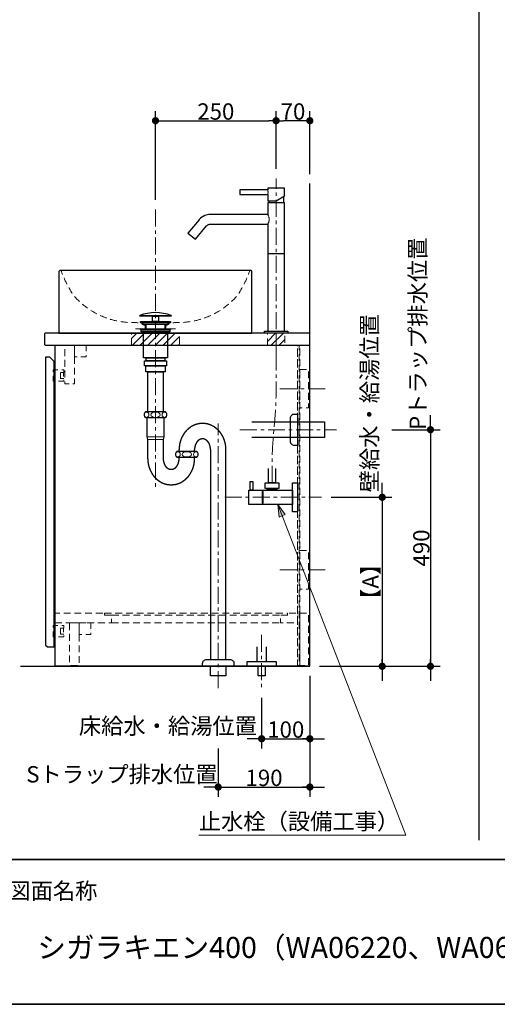
# Model space of a CAD drawing. Units: millimetres. Extents: x -4275 to 7850, y -3045 to 3045.
# Drawn here: x -2087 to -1097, y -2770 to -731 of the extents above; entities that cross this region are included whole.
import ezdxf

# ---------------------------------------------------------------- set-up
doc = ezdxf.new("R2010")
doc.units = ezdxf.units.MM
doc.header["$LTSCALE"] = 20
doc.header["$PDMODE"] = 1
doc.header["$PDSIZE"] = -2
doc.linetypes.add('ラインタイプ-1', pattern=[1.11, 0.71, -0.4])
doc.linetypes.add('ラインタイプ-3', pattern=[2.91, 1.76, -0.4, 0.35, -0.4])
for name, color, linetype, lineweight in [('1図面枠', 7, 'Continuous', 15), ('2寸法-1', 7, 'Continuous', 15), ('2寸法-2', 7, 'Continuous', 15), ('2寸法-3', 7, 'Continuous', 15), ('4給排水', 7, 'Continuous', 15), ('5ボウル・キャビネット', 7, 'Continuous', 15)]:
    doc.layers.add(name, color=color, linetype=linetype, lineweight=lineweight)
doc.styles.add('MS PGothic', font='txt', dxfattribs={"bigfont": 'MS PGothic'})
doc.styles.get("Standard").update_dxf_attribs({"font": 'txt', "bigfont": 'BIGFONT.SHX'})
doc.dimstyles.new('SANWA-1', dxfattribs={"dimtxt": 33.826244, "dimasz": 15.006836, "dimexe": 20, "dimexo": 20, "dimgap": 2, "dimtad": 1, "dimdec": 8, "dimdsep": 46, "dimtxsty": 'MS PGothic', "dimblk": 'DOT', "dimblk1": 'DOT', "dimblk2": 'DOT', "dimcen": 0, "dimazin": 0, "dimtfac": 0.8, "dimtdec": 8, "dimtix": 1, "dimtmove": 0, "dimatfit": 0, "dimldrblk": 'DOT', "dimfxl": 1, "dimfrac": 2, "dimtolj": 1, "dimarcsym": 0})
pattern_1 = [(45, (0, 0), (16, 0), [])]

# ---------------------------------------------------------------- blocks, each defined once
blk = doc.blocks.new('グループ-2')
at = {"layer": '1図面枠', "color": 7, "linetype": 'Continuous', "lineweight": 35}
blk.add_line((-4000, -2470), (4000, -2470), dxfattribs=at)
at = {"layer": '1図面枠', "color": 7, "linetype": 'Continuous', "lineweight": 35, "flags": 128}
blk.add_lwpolyline([(-4000, 2770), (4000, 2770), (4000, -2770), (-4000, -2770)], close=True, dxfattribs=at)
blk = doc.blocks.new('図面枠')
at = {"layer": '1図面枠', "color": 7}
blk.add_blockref('グループ-2', (0, 0), dxfattribs=at)
at = {"layer": '1図面枠', "color": 7, "insert": (-2110, -2518.2), "char_height": 33.826, "attachment_point": 1, "line_spacing_factor": 0.870768}
blk.add_mtext('{\\fMS PGothic|b0|i0|c128|p0;図面名称}', dxfattribs=at)
blk = doc.blocks.new('グループ-4')
at = {"layer": '1図面枠', "color": 7, "linetype": 'Continuous', "lineweight": 30}
blk.add_line((-1135, 2050), (-1135, -2430), dxfattribs=at)
blk = doc.blocks.new('グループ-8')
at = {"layer": '5ボウル・キャビネット', "color": 7, "linetype": 'Continuous', "lineweight": 30, "flags": 128}
blk.add_lwpolyline([(-2033, -1380, 0.414214), (-2035, -1382), (-2035, -1403, 0.414214), (-2033, -1405), (-1485, -1405), (-1485, -1380)], format="xyb", close=True, dxfattribs=at)
for points in [[(-2013, -1405), (-1486, -1405), (-1486, -2070), (-2013, -2070)], [(-2033, -2026), (-2029, -2030), (-2015, -2030), (-2015, -1439), (-2024, -1430), (-2033, -1430)]]:
    blk.add_lwpolyline(points, close=True, dxfattribs=at)
blk = doc.blocks.new('グループ-9')
at = {"layer": '5ボウル・キャビネット', "color": 7, "linetype": 'ラインタイプ-1', "lineweight": 15}
for p, q in [((-1511, -2070), (-1511, -1405)), ((-1506, -2070), (-1506, -1405)), ((-1896, -1980), (-1546, -1980))]:
    blk.add_line(p, q, dxfattribs=at)
at = {"layer": '5ボウル・キャビネット', "color": 7, "linetype": 'ラインタイプ-1', "lineweight": 15, "flags": 128}
for points in [[(-1993, -1405), (-1973, -1405), (-1973, -1485), (-1993, -1485)], [(-1973, -1405), (-1949, -1405), (-1949, -1429), (-1973, -1429)], [(-1511, -1405), (-1507, -1405), (-1507, -2068), (-1511, -2068)], [(-1995, -1473.75), (-2002, -1473.75), (-2002, -1461.75), (-1995, -1461.75), (-1995, -1455.75), (-2017, -1455.75), (-2017, -1479.75), (-1995, -1479.75)], [(-2002, -1461.75), (-1995.5, -1461.75), (-1995.5, -1473.75), (-2002, -1473.75)], [(-1506, -1455), (-1488, -1455), (-1488, -1535), (-1506, -1535)], [(-1506, -1830), (-1488, -1830), (-1488, -1910), (-1506, -1910)], [(-2013, -1980), (-1896, -1980), (-1896, -1964), (-1911, -1964), (-1911, -1960), (-2013, -1960)], [(-1910.5, -1960), (-1531.5, -1960), (-1531.5, -1964), (-1910.5, -1964)], [(-1531, -1964), (-1546, -1964), (-1546, -1980), (-1511, -1980), (-1511, -1960), (-1531, -1960)], [(-1506, -1960), (-1488, -1960), (-1488, -2068), (-1506, -2068)], [(-1995, -2003.25), (-2002, -2003.25), (-2002, -1991.25), (-1995, -1991.25), (-1995, -1985.25), (-2017, -1985.25), (-2017, -2009.25), (-1995, -2009.25)], [(-2002, -1991.25), (-1995.5, -1991.25), (-1995.5, -2003.25), (-2002, -2003.25)], [(-1983, -1980), (-1963, -1980), (-1963, -2068), (-1981, -2068), (-1983, -2066)], [(-1963, -1980), (-1939, -1980), (-1939, -2004), (-1963, -2004)]]:
    blk.add_lwpolyline(points, close=True, dxfattribs=at)
blk = doc.blocks.new('グループ-10')
at = {"layer": '5ボウル・キャビネット', "color": 7, "linetype": 'ラインタイプ-3', "lineweight": 15}
for p, q in [((-1547, -1495), (-1447, -1495)), ((-1547, -1870), (-1447, -1870))]:
    blk.add_line(p, q, dxfattribs=at)
blk = doc.blocks.new('グループ-11')
at = {"layer": '5ボウル・キャビネット', "color": 7, "linetype": 'Continuous', "lineweight": 30, "flags": 128}
blk.add_lwpolyline([(-2085, -2070), (-1485, -2070), (-1485, -1070)], dxfattribs=at)
at = {"layer": '5ボウル・キャビネット', "color": 7}
for name in ['グループ-8', 'グループ-9', 'グループ-10']:
    blk.add_blockref(name, (0, 0), dxfattribs=at)
blk = doc.blocks.new('_Dot')
at = {"color": 0, "linetype": 'ByBlock', "lineweight": -2}
blk.add_line((-0.5, 0), (-1, 0), dxfattribs=at)
at = {"color": 0, "linetype": 'ByBlock', "const_width": 0.5}
blk.add_lwpolyline([(-0.25, 0, 1), (0.25, 0, 1)], format="xyb", close=True, dxfattribs=at)
blk = doc.blocks.new('*D46')
at = {"layer": '2寸法-1', "color": 0, "linetype": 'Continuous', "lineweight": -2}
for p, q in [((-1441, -1720), (-1315, -1720)), ((-1335, -1735), (-1335, -2055)), ((-1465, -2070), (-1315, -2070))]:
    blk.add_line(p, q, dxfattribs=at)
at = {"layer": 'Defpoints', "color": 0}
for p in [(-1461, -1720), (-1485, -2070), (-1335, -2070)]:
    blk.add_point(p, dxfattribs=at)
at = {"layer": '2寸法-1', "color": 0, "lineweight": -2, "xscale": 15.0068359375, "yscale": 15.0068359375, "zscale": 15.0068359375}
for p, rotation in [((-1335, -1720), 90), ((-1335, -2070), 270)]:
    blk.add_blockref('_Dot', p, dxfattribs=dict(at, rotation=rotation))
at = {"layer": '2寸法-1', "color": 0, "lineweight": 15, "insert": (-1359.3, -1895), "char_height": 33.83, "attachment_point": 5, "rotation": 90, "style": 'MS PGothic'}
blk.add_mtext('\\A1;【A】', dxfattribs=at)
blk = doc.blocks.new('*D47')
at = {"layer": '2寸法-1', "color": 0, "linetype": 'Continuous', "lineweight": -2}
for p, q in [((-1315, -1580), (-1215, -1580)), ((-1235, -1595), (-1235, -2055)), ((-1315, -2070), (-1215, -2070))]:
    blk.add_line(p, q, dxfattribs=at)
at = {"layer": 'Defpoints', "color": 0}
for p in [(-1335, -1580), (-1335, -2070), (-1235, -2070)]:
    blk.add_point(p, dxfattribs=at)
at = {"layer": '2寸法-1', "color": 0, "lineweight": -2, "xscale": 15.0068359375, "yscale": 15.0068359375, "zscale": 15.0068359375}
for p, rotation in [((-1235, -1580), 90), ((-1235, -2070), 270)]:
    blk.add_blockref('_Dot', p, dxfattribs=dict(at, rotation=rotation))
at = {"layer": '2寸法-1', "color": 0, "lineweight": 15, "insert": (-1254, -1825), "char_height": 33.83, "attachment_point": 5, "rotation": 90, "style": 'MS PGothic'}
blk.add_mtext('\\A1;490', dxfattribs=at)
blk = doc.blocks.new('*D48')
at = {"layer": '2寸法-2', "color": 0, "linetype": 'Continuous', "lineweight": -2}
for p, q in [((-1335, -1705), (-1335, -1690)), ((-1441, -1720), (-1315, -1720)), ((-1335, -1720), (-1335, -2070)), ((-1465, -2070), (-1315, -2070)), ((-1335, -2085), (-1335, -2100))]:
    blk.add_line(p, q, dxfattribs=at)
at = {"layer": 'Defpoints', "color": 0}
for p in [(-1461, -1720), (-1485, -2070), (-1335, -2070)]:
    blk.add_point(p, dxfattribs=at)
at = {"layer": '2寸法-2', "color": 0, "lineweight": -2, "xscale": 15.0068359375, "yscale": 15.0068359375, "zscale": 15.0068359375}
for p, rotation in [((-1335, -1720), 270), ((-1335, -2070), 90)]:
    blk.add_blockref('_Dot', p, dxfattribs=dict(at, rotation=rotation))
at = {"layer": '2寸法-2', "color": 0, "lineweight": 15, "insert": (-1361.4, -1525.1), "char_height": 33.826, "attachment_point": 5, "rotation": 90, "style": 'MS PGothic'}
blk.add_mtext('\\A1;壁給水・給湯位置', dxfattribs=at)
blk = doc.blocks.new('*D49')
at = {"layer": '2寸法-2', "color": 0, "linetype": 'Continuous', "lineweight": -2}
for p, q in [((-1485, -2090), (-1485, -2240)), ((-1585, -2135), (-1585, -2240)), ((-1600, -2220), (-1615, -2220)), ((-1585, -2220), (-1485, -2220)), ((-1470, -2220), (-1455, -2220))]:
    blk.add_line(p, q, dxfattribs=at)
at = {"layer": 'Defpoints', "color": 0}
for p in [(-1485, -2070), (-1585, -2115), (-1485, -2220)]:
    blk.add_point(p, dxfattribs=at)
at = {"layer": '2寸法-2', "color": 0, "lineweight": -2, "xscale": 15.0068359375, "yscale": 15.0068359375, "zscale": 15.0068359375}
blk.add_blockref('_Dot', (-1585, -2220), dxfattribs=at)
at = {"layer": '2寸法-2', "color": 0, "lineweight": -2, "xscale": 15.0068359375, "yscale": 15.0068359375, "zscale": 15.0068359375, "rotation": 180}
blk.add_blockref('_Dot', (-1485, -2220), dxfattribs=at)
at = {"layer": '2寸法-2', "color": 0, "lineweight": 15, "insert": (-1779.2, -2193.6), "char_height": 33.826, "attachment_point": 5, "style": 'MS PGothic'}
blk.add_mtext('\\A1;床給水・給湯位置', dxfattribs=at)
blk = doc.blocks.new('*D50')
at = {"layer": '2寸法-2', "color": 0, "linetype": 'Continuous', "lineweight": -2}
for p, q in [((-1675, -2240), (-1675, -2340)), ((-1485, -2240), (-1485, -2340)), ((-1690, -2320), (-1705, -2320)), ((-1675, -2320), (-1485, -2320)), ((-1470, -2320), (-1455, -2320))]:
    blk.add_line(p, q, dxfattribs=at)
at = {"layer": 'Defpoints', "color": 0}
for p in [(-1675, -2220), (-1485, -2220), (-1485, -2320)]:
    blk.add_point(p, dxfattribs=at)
at = {"layer": '2寸法-2', "color": 0, "lineweight": -2, "xscale": 15.0068359375, "yscale": 15.0068359375, "zscale": 15.0068359375}
blk.add_blockref('_Dot', (-1675, -2320), dxfattribs=at)
at = {"layer": '2寸法-2', "color": 0, "lineweight": -2, "xscale": 15.0068359375, "yscale": 15.0068359375, "zscale": 15.0068359375, "rotation": 180}
blk.add_blockref('_Dot', (-1485, -2320), dxfattribs=at)
at = {"layer": '2寸法-2', "color": 0, "lineweight": 15, "insert": (-1874.5, -2293.6), "char_height": 33.826, "attachment_point": 5, "style": 'MS PGothic'}
blk.add_mtext('\\A1;Sトラップ排水位置', dxfattribs=at)
blk = doc.blocks.new('*D51')
at = {"layer": '2寸法-1', "color": 0, "linetype": 'Continuous', "lineweight": -2}
for p, q in [((-1485, -2090), (-1485, -2240)), ((-1585, -2135), (-1585, -2240)), ((-1570, -2220), (-1500, -2220))]:
    blk.add_line(p, q, dxfattribs=at)
at = {"layer": 'Defpoints', "color": 0}
for p in [(-1485, -2070), (-1585, -2115), (-1485, -2220)]:
    blk.add_point(p, dxfattribs=at)
at = {"layer": '2寸法-1', "color": 0, "lineweight": -2, "xscale": 15.0068359375, "yscale": 15.0068359375, "zscale": 15.0068359375, "rotation": 180}
blk.add_blockref('_Dot', (-1585, -2220), dxfattribs=at)
at = {"layer": '2寸法-1', "color": 0, "lineweight": -2, "xscale": 15.0068359375, "yscale": 15.0068359375, "zscale": 15.0068359375}
blk.add_blockref('_Dot', (-1485, -2220), dxfattribs=at)
at = {"layer": '2寸法-1', "color": 0, "lineweight": 15, "insert": (-1535, -2201), "char_height": 33.83, "attachment_point": 5, "style": 'MS PGothic'}
blk.add_mtext('\\A1;100', dxfattribs=at)
blk = doc.blocks.new('*D52')
at = {"layer": '2寸法-1', "color": 0, "linetype": 'Continuous', "lineweight": -2}
for p, q in [((-1675, -2240), (-1675, -2340)), ((-1485, -2240), (-1485, -2340)), ((-1660, -2320), (-1500, -2320))]:
    blk.add_line(p, q, dxfattribs=at)
at = {"layer": 'Defpoints', "color": 0}
for p in [(-1675, -2220), (-1485, -2220), (-1485, -2320)]:
    blk.add_point(p, dxfattribs=at)
at = {"layer": '2寸法-1', "color": 0, "lineweight": -2, "xscale": 15.0068359375, "yscale": 15.0068359375, "zscale": 15.0068359375, "rotation": 180}
blk.add_blockref('_Dot', (-1675, -2320), dxfattribs=at)
at = {"layer": '2寸法-1', "color": 0, "lineweight": -2, "xscale": 15.0068359375, "yscale": 15.0068359375, "zscale": 15.0068359375}
blk.add_blockref('_Dot', (-1485, -2320), dxfattribs=at)
at = {"layer": '2寸法-1', "color": 0, "lineweight": 15, "insert": (-1580, -2301), "char_height": 33.83, "attachment_point": 5, "style": 'MS PGothic'}
blk.add_mtext('\\A1;190', dxfattribs=at)
blk = doc.blocks.new('*D53')
at = {"layer": '2寸法-2', "color": 0, "linetype": 'Continuous', "lineweight": -2}
for p, q in [((-1235, -1565), (-1235, -1550)), ((-1315, -1580), (-1215, -1580)), ((-1235, -1580), (-1235, -2070)), ((-1315, -2070), (-1215, -2070)), ((-1235, -2085), (-1235, -2100))]:
    blk.add_line(p, q, dxfattribs=at)
at = {"layer": 'Defpoints', "color": 0}
for p in [(-1335, -1580), (-1335, -2070), (-1235, -2070)]:
    blk.add_point(p, dxfattribs=at)
at = {"layer": '2寸法-2', "color": 0, "lineweight": -2, "xscale": 15.0068359375, "yscale": 15.0068359375, "zscale": 15.0068359375}
for p, rotation in [((-1235, -1580), 270), ((-1235, -2070), 90)]:
    blk.add_blockref('_Dot', p, dxfattribs=dict(at, rotation=rotation))
at = {"layer": '2寸法-2', "color": 0, "lineweight": 15, "insert": (-1261.4, -1381.2), "char_height": 33.826, "attachment_point": 5, "rotation": 90, "style": 'MS PGothic'}
blk.add_mtext('\\A1;Pトラップ排水位置', dxfattribs=at)
blk = doc.blocks.new('グループ-12')
at = {"layer": '4給排水', "color": 7, "linetype": 'ラインタイプ-3', "lineweight": 15}
blk.add_line((-1585, -2005), (-1585, -2115), dxfattribs=at)
at = {"layer": '4給排水', "color": 7, "linetype": 'Continuous', "lineweight": 30, "flags": 128}
blk.add_lwpolyline([(-1595, -2030), (-1595, -2060), (-1575, -2060), (-1575, -2030)], dxfattribs=at)
for points in [[(-1615, -2060), (-1555, -2060), (-1555, -2070), (-1615, -2070)], [(-1592.5, -2070), (-1577.5, -2070), (-1577.5, -2090), (-1592.5, -2090)]]:
    blk.add_lwpolyline(points, close=True, dxfattribs=at)
blk = doc.blocks.new('グループ-13')
at = {"layer": '4給排水', "color": 7, "linetype": 'ラインタイプ-3', "lineweight": 15}
for p, q in [((-1805, -1124), (-1805, -1703)), ((-1675, -2115), (-1675, -1567)), ((-1630, -1580), (-1430, -1580))]:
    blk.add_line(p, q, dxfattribs=at)
at = {"layer": '4給排水', "color": 7, "linetype": 'Continuous', "lineweight": 30}
for p, q in [((-1826, -1362), (-1826, -1371)), ((-1784, -1362), (-1784, -1371)), ((-1756, -1625), (-1756, -1621)), ((-1724, -1625), (-1724, -1621)), ((-1756, -1640), (-1756, -1637)), ((-1724, -1640), (-1724, -1637))]:
    blk.add_line(p, q, dxfattribs=at)
at = {"layer": '4給排水', "color": 7, "linetype": 'Continuous', "lineweight": 5}
for p, q in [((-1824.5, -1362), (-1824.5, -1371)), ((-1785.5, -1362), (-1785.5, -1371))]:
    blk.add_line(p, q, dxfattribs=at)
at = {"layer": '4給排水', "color": 7, "linetype": 'Continuous', "lineweight": 15}
for p, q in [((-1788, -1595), (-1822, -1595)), ((-1821, -1600), (-1789, -1600))]:
    blk.add_line(p, q, dxfattribs=at)
at = {"layer": '4給排水', "color": 7, "linetype": 'Continuous', "lineweight": 30, "flags": 128}
for points in [[(-1837.5, -1343.5), (-1772.5, -1343.5), (-1772.5, -1345), (-1837.5, -1345)], [(-1811.5, -1345), (-1798.5, -1345), (-1798.5, -1356), (-1811.5, -1356)], [(-1836, -1356), (-1774, -1356), (-1774, -1358), (-1836, -1358)], [(-1829.1, -1362), (-1836, -1358), (-1774, -1358), (-1781, -1362)], [(-1835, -1373), (-1837.5, -1371), (-1772.5, -1371), (-1775, -1373)], [(-1835, -1373), (-1775, -1373), (-1775, -1377), (-1835, -1377)], [(-1830, -1377), (-1780, -1377), (-1780, -1431), (-1830, -1431)], [(-1828, -1437), (-1782, -1437), (-1782, -1448), (-1828, -1448)], [(-1824.5, -1431), (-1785.5, -1431), (-1785.5, -1437), (-1824.5, -1437)], [(-1825, -1448), (-1785, -1448), (-1785, -1460), (-1825, -1460)], [(-1821, -1460), (-1789, -1460), (-1789, -1543), (-1821, -1543)], [(-1691, -2070), (-1659, -2070), (-1659, -2090), (-1691, -2090)]]:
    blk.add_lwpolyline(points, close=True, dxfattribs=at)
for points in [[(-1828.5, -1549, 0.201132), (-1826, -1555), (-1784, -1555, 0.201132), (-1781.5, -1549, 0.201131), (-1784, -1543), (-1826, -1543, 0.201131), (-1828.5, -1549)], [(-1525, -1555.5, -0.414214), (-1517, -1547.5), (-1511, -1547.5), (-1511, -1612.5), (-1517, -1612.5, -0.414214), (-1525, -1604.5)], [(-1763.5, -1631, 0.201132), (-1761, -1637), (-1719, -1637, 0.201132), (-1716.5, -1631, 0.201131), (-1719, -1625), (-1761, -1625, 0.201131), (-1763.5, -1631)], [(-1707.3, -2065.3), (-1707.3, -2064, -0.414214), (-1699.3, -2056), (-1699.1, -2056), (-1650.4, -2056), (-1650.3, -2056, -0.414214), (-1642.3, -2064), (-1642.3, -2065.3), (-1642.3, -2070), (-1707.3, -2070)]]:
    blk.add_lwpolyline(points, format="xyb", close=True, dxfattribs=at)
for points in [[(-1821, -1640), (-1821, -1600), (-1822, -1595), (-1822, -1555), (-1788, -1555), (-1788, -1595), (-1789, -1600), (-1789, -1640)], [(-1605, -1564), (-1455, -1564), (-1455, -1596), (-1605, -1596)], [(-1691, -1621), (-1691, -2056), (-1659, -2056), (-1659, -1621)]]:
    blk.add_lwpolyline(points, dxfattribs=at)
at = {"layer": '4給排水', "color": 7, "linetype": 'Continuous', "lineweight": 30}
blk.add_arc((-1805, -1428.5), 91, 69.0802, 110.9198, dxfattribs=at)
at = {"layer": '4給排水', "color": 7, "linetype": 'Continuous', "lineweight": 15}
for centre, major_axis, ratio in [((-1823.5, -1549), (0, 5.5), 0.863636), ((-1805, -1549), (9.5, 0), 0.578947), ((-1786.5, -1549), (0, 5.5), 0.863636), ((-1758.5, -1631), (0, 5.5), 0.863636), ((-1740, -1631), (9.5, 0), 0.578947), ((-1721.5, -1631), (0, 5.5), 0.863636)]:
    blk.add_ellipse(centre, major_axis=major_axis, ratio=ratio, dxfattribs=at)
at = {"layer": '4給排水', "color": 7, "linetype": 'Continuous', "lineweight": 30}
for points, knots in [([(-1659, -1621), (-1659, -1618.3), (-1659.2, -1615.7), (-1659.5, -1613.1), (-1659.9, -1610.5), (-1660.4, -1607.9), (-1661.1, -1605.3), (-1661.8, -1602.8), (-1662.7, -1600.3), (-1663.6, -1597.9), (-1664.7, -1595.5), (-1665.9, -1593.2), (-1667.2, -1591), (-1668.5, -1588.8), (-1670, -1586.7), (-1671.5, -1584.7), (-1673.2, -1582.8), (-1674.9, -1580.9), (-1676.7, -1579.3), (-1678.6, -1577.6), (-1680.6, -1576.1), (-1682.5, -1574.6), (-1684.6, -1573.4), (-1686.7, -1572.1), (-1688.9, -1571.1), (-1691.1, -1570.1), (-1693.4, -1569.3), (-1695.7, -1568.6), (-1698, -1568), (-1700.4, -1567.5), (-1702.7, -1567.3), (-1705.1, -1567), (-1707.5, -1567), (-1709.9, -1567), (-1712.3, -1567.3), (-1714.6, -1567.5), (-1717, -1568), (-1719.3, -1568.6), (-1721.6, -1569.3), (-1723.9, -1570.1), (-1726.1, -1571.1), (-1728.3, -1572.1), (-1730.4, -1573.4), (-1732.5, -1574.6), (-1734.4, -1576.1), (-1736.4, -1577.6), (-1738.3, -1579.3), (-1740.1, -1580.9), (-1741.8, -1582.8), (-1743.5, -1584.7), (-1745, -1586.7), (-1746.5, -1588.8), (-1747.8, -1591), (-1749.1, -1593.2), (-1750.3, -1595.5), (-1751.4, -1597.9), (-1752.3, -1600.3), (-1753.2, -1602.8), (-1753.9, -1605.3), (-1754.6, -1607.9), (-1755.1, -1610.5), (-1755.5, -1613.1), (-1755.8, -1615.7), (-1756, -1618.3), (-1756, -1621)], [0, 0, 0, 0.031254, 0.031254, 0.062508, 0.062508, 0.093762, 0.093762, 0.125016, 0.125016, 0.156269, 0.156269, 0.187521, 0.187521, 0.218772, 0.218772, 0.250023, 0.250023, 0.281272, 0.281272, 0.312521, 0.312521, 0.343769, 0.343769, 0.375016, 0.375016, 0.406263, 0.406263, 0.437509, 0.437509, 0.468755, 0.468755, 0.5, 0.5, 0.531245, 0.531245, 0.562491, 0.562491, 0.593737, 0.593737, 0.624984, 0.624984, 0.656231, 0.656231, 0.687479, 0.687479, 0.718728, 0.718728, 0.749977, 0.749977, 0.781228, 0.781228, 0.812479, 0.812479, 0.843731, 0.843731, 0.874984, 0.874984, 0.906238, 0.906238, 0.937492, 0.937492, 0.968746, 0.968746, 1, 1, 1]), ([(-1691, -1621), (-1691, -1619.9), (-1691.1, -1618.8), (-1691.2, -1617.8), (-1691.3, -1616.7), (-1691.5, -1615.6), (-1691.7, -1614.6), (-1691.9, -1613.6), (-1692.3, -1612.6), (-1692.6, -1611.6), (-1692.9, -1610.6), (-1693.3, -1609.7), (-1693.8, -1608.8), (-1694.2, -1607.9), (-1694.7, -1607), (-1695.3, -1606.2), (-1695.8, -1605.4), (-1696.4, -1604.7), (-1697, -1604), (-1697.7, -1603.3), (-1698.3, -1602.7), (-1699, -1602.1), (-1699.7, -1601.6), (-1700.4, -1601.1), (-1701.2, -1600.7), (-1701.9, -1600.3), (-1702.7, -1599.9), (-1703.5, -1599.6), (-1704.3, -1599.4), (-1705.1, -1599.2), (-1705.9, -1599.1), (-1706.7, -1599), (-1707.5, -1599), (-1708.3, -1599), (-1709.1, -1599.1), (-1709.9, -1599.2), (-1710.7, -1599.4), (-1711.5, -1599.6), (-1712.3, -1599.9), (-1713.1, -1600.3), (-1713.8, -1600.7), (-1714.6, -1601.1), (-1715.3, -1601.6), (-1716, -1602.1), (-1716.7, -1602.7), (-1717.3, -1603.3), (-1718, -1604), (-1718.6, -1604.7), (-1719.2, -1605.4), (-1719.7, -1606.2), (-1720.3, -1607), (-1720.8, -1607.9), (-1721.2, -1608.8), (-1721.7, -1609.7), (-1722.1, -1610.6), (-1722.4, -1611.6), (-1722.7, -1612.6), (-1723.1, -1613.6), (-1723.3, -1614.6), (-1723.5, -1615.6), (-1723.7, -1616.7), (-1723.8, -1617.8), (-1723.9, -1618.8), (-1724, -1619.9), (-1724, -1621)], [0, 0, 0, 0.031261, 0.031261, 0.062522, 0.062522, 0.093782, 0.093782, 0.125041, 0.125041, 0.156298, 0.156298, 0.187554, 0.187554, 0.218808, 0.218808, 0.25006, 0.25006, 0.28131, 0.28131, 0.312557, 0.312557, 0.343802, 0.343802, 0.375045, 0.375045, 0.406286, 0.406286, 0.437525, 0.437525, 0.468763, 0.468763, 0.5, 0.5, 0.531237, 0.531237, 0.562475, 0.562475, 0.593714, 0.593714, 0.624955, 0.624955, 0.656198, 0.656198, 0.687443, 0.687443, 0.71869, 0.71869, 0.74994, 0.74994, 0.781192, 0.781192, 0.812446, 0.812446, 0.843702, 0.843702, 0.874959, 0.874959, 0.906218, 0.906218, 0.937478, 0.937478, 0.968739, 0.968739, 1, 1, 1]), ([(-1821, -1640), (-1821, -1642.7), (-1820.8, -1645.3), (-1820.5, -1647.9), (-1820.1, -1650.5), (-1819.6, -1653.1), (-1818.9, -1655.7), (-1818.2, -1658.2), (-1817.3, -1660.7), (-1816.4, -1663.1), (-1815.3, -1665.5), (-1814.1, -1667.8), (-1812.8, -1670), (-1811.5, -1672.2), (-1810, -1674.3), (-1808.5, -1676.3), (-1806.8, -1678.2), (-1805.1, -1680.1), (-1803.3, -1681.7), (-1801.4, -1683.4), (-1799.4, -1684.9), (-1797.5, -1686.4), (-1795.4, -1687.6), (-1793.3, -1688.9), (-1791.1, -1689.9), (-1788.9, -1690.9), (-1786.6, -1691.7), (-1784.3, -1692.4), (-1782, -1693), (-1779.6, -1693.5), (-1777.3, -1693.7), (-1774.9, -1694), (-1772.5, -1694), (-1770.1, -1694), (-1767.7, -1693.7), (-1765.4, -1693.5), (-1763, -1693), (-1760.7, -1692.4), (-1758.4, -1691.7), (-1756.1, -1690.9), (-1753.9, -1689.9), (-1751.7, -1688.9), (-1749.6, -1687.6), (-1747.5, -1686.4), (-1745.6, -1684.9), (-1743.6, -1683.4), (-1741.7, -1681.7), (-1739.9, -1680.1), (-1738.2, -1678.2), (-1736.5, -1676.3), (-1735, -1674.3), (-1733.5, -1672.2), (-1732.2, -1670), (-1730.9, -1667.8), (-1729.7, -1665.5), (-1728.6, -1663.1), (-1727.7, -1660.7), (-1726.8, -1658.2), (-1726.1, -1655.7), (-1725.4, -1653.1), (-1724.9, -1650.5), (-1724.5, -1647.9), (-1724.2, -1645.3), (-1724, -1642.7), (-1724, -1640)], [0, 0, 0, 0.031254, 0.031254, 0.062508, 0.062508, 0.093762, 0.093762, 0.125016, 0.125016, 0.156269, 0.156269, 0.187521, 0.187521, 0.218772, 0.218772, 0.250023, 0.250023, 0.281272, 0.281272, 0.312521, 0.312521, 0.343769, 0.343769, 0.375016, 0.375016, 0.406263, 0.406263, 0.437509, 0.437509, 0.468755, 0.468755, 0.5, 0.5, 0.531245, 0.531245, 0.562491, 0.562491, 0.593737, 0.593737, 0.624984, 0.624984, 0.656231, 0.656231, 0.687479, 0.687479, 0.718728, 0.718728, 0.749977, 0.749977, 0.781228, 0.781228, 0.812479, 0.812479, 0.843731, 0.843731, 0.874984, 0.874984, 0.906238, 0.906238, 0.937492, 0.937492, 0.968746, 0.968746, 1, 1, 1]), ([(-1789, -1640), (-1789, -1641.1), (-1788.9, -1642.2), (-1788.8, -1643.2), (-1788.7, -1644.3), (-1788.5, -1645.4), (-1788.3, -1646.4), (-1788.1, -1647.4), (-1787.7, -1648.4), (-1787.4, -1649.4), (-1787.1, -1650.4), (-1786.7, -1651.3), (-1786.2, -1652.2), (-1785.8, -1653.1), (-1785.3, -1654), (-1784.7, -1654.8), (-1784.2, -1655.6), (-1783.6, -1656.3), (-1783, -1657), (-1782.3, -1657.7), (-1781.7, -1658.3), (-1781, -1658.9), (-1780.3, -1659.4), (-1779.6, -1659.9), (-1778.8, -1660.3), (-1778.1, -1660.7), (-1777.3, -1661.1), (-1776.5, -1661.4), (-1775.7, -1661.6), (-1774.9, -1661.8), (-1774.1, -1661.9), (-1773.3, -1662), (-1772.5, -1662), (-1771.7, -1662), (-1770.9, -1661.9), (-1770.1, -1661.8), (-1769.3, -1661.6), (-1768.5, -1661.4), (-1767.7, -1661.1), (-1766.9, -1660.7), (-1766.2, -1660.3), (-1765.4, -1659.9), (-1764.7, -1659.4), (-1764, -1658.9), (-1763.3, -1658.3), (-1762.7, -1657.7), (-1762, -1657), (-1761.4, -1656.3), (-1760.8, -1655.6), (-1760.3, -1654.8), (-1759.7, -1654), (-1759.2, -1653.1), (-1758.8, -1652.2), (-1758.3, -1651.3), (-1757.9, -1650.4), (-1757.6, -1649.4), (-1757.3, -1648.4), (-1756.9, -1647.4), (-1756.7, -1646.4), (-1756.5, -1645.4), (-1756.3, -1644.3), (-1756.2, -1643.2), (-1756.1, -1642.2), (-1756, -1641.1), (-1756, -1640)], [0, 0, 0, 0.031261, 0.031261, 0.062522, 0.062522, 0.093782, 0.093782, 0.125041, 0.125041, 0.156298, 0.156298, 0.187554, 0.187554, 0.218808, 0.218808, 0.25006, 0.25006, 0.28131, 0.28131, 0.312557, 0.312557, 0.343802, 0.343802, 0.375045, 0.375045, 0.406286, 0.406286, 0.437525, 0.437525, 0.468763, 0.468763, 0.5, 0.5, 0.531237, 0.531237, 0.562475, 0.562475, 0.593714, 0.593714, 0.624955, 0.624955, 0.656198, 0.656198, 0.687443, 0.687443, 0.71869, 0.71869, 0.74994, 0.74994, 0.781192, 0.781192, 0.812446, 0.812446, 0.843702, 0.843702, 0.874959, 0.874959, 0.906218, 0.906218, 0.937478, 0.937478, 0.968739, 0.968739, 1, 1, 1])]:
    blk.add_open_spline(points, degree=2, knots=knots, dxfattribs=at)
blk = doc.blocks.new('止水栓_側面')
at = {"layer": '4給排水', "color": 7, "linetype": 'ラインタイプ-3', "lineweight": 15}
blk.add_line((-150.5, 0), (50, 0), dxfattribs=at)
at = {"layer": '4給排水', "color": 7, "linetype": 'Continuous', "lineweight": 30, "flags": 128}
blk.add_lwpolyline([(-45, 60), (-45, 30), (-60, 30), (-60, 60)], dxfattribs=at)
for points in [[(-97.5, 33), (-92.5, 33), (-92.5, 15), (-97.5, 15)], [(-66.5, 30), (-38.5, 30), (-38.5, 18), (-66.5, 18)], [(-10, 30), (0, 30), (0, -30), (-10, -30)], [(-72.5, -15), (-100.5, -15), (-100.5, 15), (-72.5, 15)], [(-72.5, 12), (-71.5, 12), (-71.5, -12), (-72.5, -12)], [(-71.5, 14.9), (-10, 14.9), (-10, -14.9), (-71.5, -14.9)], [(-62.5, 18), (-42.5, 18), (-42.5, 14.9), (-62.5, 14.9)]]:
    blk.add_lwpolyline(points, close=True, dxfattribs=at)
blk = doc.blocks.new('グループ-17')
at = {"layer": '4給排水', "color": 7, "linetype": 'ラインタイプ-3', "lineweight": 15}
blk.add_line((-1555, -1430), (-1555, -1060), dxfattribs=at)
at = {"layer": '4給排水', "color": 7, "linetype": 'Continuous', "lineweight": 30}
for p, q in [((-1540, -1097.3), (-1540, -1110)), ((-1570, -1106), (-1570, -1110)), ((-1537.5, -1216), (-1572.5, -1216))]:
    blk.add_line(p, q, dxfattribs=at)
at = {"layer": '4給排水', "color": 7, "linetype": 'Continuous', "lineweight": 30, "flags": 128}
for points in [[(-1630, -1083), (-1630, -1093), (-1572.5, -1093), (-1572.5, -1106), (-1555, -1106), (-1537.5, -1095.9), (-1537.5, -1080), (-1572.5, -1080), (-1572.5, -1083)], [(-1572.5, -1376), (-1537.5, -1376), (-1537.5, -1110), (-1572.5, -1110), (-1572.5, -1134.3), (-1691.3, -1134.3), (-1694.3, -1134.4), (-1697.2, -1134.9), (-1700.1, -1135.6), (-1702.8, -1136.6), (-1706, -1138.1), (-1708.9, -1140), (-1711.7, -1142.2), (-1714.2, -1144.9), (-1714.3, -1145), (-1737.7, -1172.9), (-1722.3, -1185.7), (-1699, -1157.9), (-1698.1, -1157), (-1697.2, -1156.2), (-1696.2, -1155.6), (-1695.2, -1155.1), (-1694.2, -1154.7), (-1693.3, -1154.5), (-1692.3, -1154.3), (-1691.3, -1154.3), (-1572.5, -1154.3)], [(-1531, -1380), (-1579, -1380), (-1579, -1376), (-1531, -1376)]]:
    blk.add_lwpolyline(points, close=True, dxfattribs=at)
at = {"layer": '4給排水', "color": 7, "linetype": 'Continuous', "lineweight": 15, "flags": 128}
for points in [[(-1572.5, -1093), (-1572.5, -1093), (-1572.5, -1092.9), (-1572.4, -1092.8), (-1572.4, -1092.6), (-1572.3, -1092.4), (-1572.3, -1092.2), (-1572.2, -1091.9), (-1572.1, -1091.6), (-1572.1, -1091.2), (-1572, -1090.8), (-1571.9, -1090.4), (-1571.9, -1090), (-1571.8, -1089.5), (-1571.8, -1089), (-1571.8, -1088.5), (-1571.8, -1088), (-1571.8, -1087.5), (-1571.8, -1087), (-1571.8, -1086.6), (-1571.9, -1086.1), (-1571.9, -1085.7), (-1572, -1085.3), (-1572.1, -1084.9), (-1572.1, -1084.5), (-1572.2, -1084.2), (-1572.3, -1083.9), (-1572.3, -1083.6), (-1572.4, -1083.4), (-1572.4, -1083.2), (-1572.5, -1083.1), (-1572.5, -1083), (-1572.5, -1083)], [(-1572.5, -1154.3), (-1572.5, -1154.2), (-1572.4, -1154.1), (-1572.3, -1153.8), (-1572.1, -1153.5), (-1571.8, -1153.1), (-1571.6, -1152.6), (-1571.3, -1152), (-1571, -1151.4), (-1570.7, -1150.7), (-1570.4, -1149.9), (-1570.1, -1149.1), (-1569.9, -1148.2), (-1569.7, -1147.3), (-1569.5, -1146.3), (-1569.4, -1145.3), (-1569.4, -1144.3), (-1569.4, -1143.3), (-1569.5, -1142.3), (-1569.7, -1141.4), (-1569.9, -1140.5), (-1570.1, -1139.6), (-1570.4, -1138.8), (-1570.7, -1138), (-1571, -1137.3), (-1571.3, -1136.6), (-1571.6, -1136), (-1571.8, -1135.5), (-1572.1, -1135.1), (-1572.2, -1134.7), (-1572.4, -1134.5), (-1572.5, -1134.3), (-1572.5, -1134.3)]]:
    blk.add_lwpolyline(points, dxfattribs=at)
at = {"layer": '4給排水', "color": 7, "linetype": 'ラインタイプ-3', "lineweight": 15, "flags": 128}
blk.add_lwpolyline([(-1563.5, -1690), (-1563.5, -1667.9), (-1563.5, -1659.9, -0.022344), (-1560.3, -1588.1), (-1558.2, -1564.9, 0.022344), (-1555, -1493.1), (-1555, -1485.1), (-1555, -1463), (-1555, -1380)], format="xyb", dxfattribs=at)
at = {"layer": '4給排水', "color": 7}
blk.add_blockref('止水栓_側面', (-1511, -1720), dxfattribs=at)
blk = doc.blocks.new('*D113')
at = {"layer": '2寸法-1', "color": 0, "linetype": 'Continuous', "lineweight": -2}
for p, q in [((-1555, -1040), (-1555, -920)), ((-1485, -1051), (-1485, -920)), ((-1500, -940), (-1540, -940))]:
    blk.add_line(p, q, dxfattribs=at)
at = {"layer": 'Defpoints', "color": 0}
for p in [(-1555, -940), (-1555, -1060), (-1485, -1071)]:
    blk.add_point(p, dxfattribs=at)
at = {"layer": '2寸法-1', "color": 0, "lineweight": -2, "xscale": 15.0068359375, "yscale": 15.0068359375, "zscale": 15.0068359375, "rotation": 180}
blk.add_blockref('_Dot', (-1555, -940), dxfattribs=at)
at = {"layer": '2寸法-1', "color": 0, "lineweight": -2, "xscale": 15.0068359375, "yscale": 15.0068359375, "zscale": 15.0068359375}
blk.add_blockref('_Dot', (-1485, -940), dxfattribs=at)
at = {"layer": '2寸法-1', "color": 0, "lineweight": 15, "insert": (-1520, -921), "char_height": 33.83, "attachment_point": 5, "style": 'MS PGothic'}
blk.add_mtext('\\A1;70', dxfattribs=at)
blk = doc.blocks.new('*D114')
at = {"layer": '2寸法-1', "color": 0, "linetype": 'Continuous', "lineweight": -2}
for p, q in [((-1805, -1104), (-1805, -920)), ((-1555, -1040), (-1555, -920)), ((-1790, -940), (-1570, -940))]:
    blk.add_line(p, q, dxfattribs=at)
at = {"layer": 'Defpoints', "color": 0}
for p in [(-1555, -940), (-1555, -1060), (-1805, -1124)]:
    blk.add_point(p, dxfattribs=at)
at = {"layer": '2寸法-1', "color": 0, "lineweight": -2, "xscale": 15.0068359375, "yscale": 15.0068359375, "zscale": 15.0068359375, "rotation": 180}
blk.add_blockref('_Dot', (-1805, -940), dxfattribs=at)
at = {"layer": '2寸法-1', "color": 0, "lineweight": -2, "xscale": 15.0068359375, "yscale": 15.0068359375, "zscale": 15.0068359375}
blk.add_blockref('_Dot', (-1555, -940), dxfattribs=at)
at = {"layer": '2寸法-1', "color": 0, "lineweight": 15, "insert": (-1680, -921), "char_height": 33.83, "attachment_point": 5, "style": 'MS PGothic'}
blk.add_mtext('\\A1;250', dxfattribs=at)
blk = doc.blocks.new('グループ-53')
at = {"layer": '5ボウル・キャビネット', "color": 7, "linetype": 'Continuous', "lineweight": 30, "flags": 128}
blk.add_lwpolyline([(-1605, -1252.5, 0.414214), (-1607.5, -1250), (-2002.5, -1250, 0.414214), (-2005, -1252.5), (-2005, -1380), (-1605, -1380)], format="xyb", close=True, dxfattribs=at)
at = {"layer": '5ボウル・キャビネット', "color": 7, "linetype": 'ラインタイプ-1', "lineweight": 15, "flags": 128}
for points in [[(-2005, -1252.5, -0.388789), (-2002.7, -1250, -0.388789), (-2000, -1252.1, 0.062464), (-1974.6, -1302.1, 0.056773), (-1948.6, -1326.3, 0.06725), (-1910.8, -1347.1, 0.0965), (-1850, -1358, -0.135668), (-1829.4, -1363.3), (-1826.5, -1365), (-1826.5, -1371), (-1846.5, -1371)], [(-1605, -1252.5, 0.388789), (-1607.3, -1250, 0.388789), (-1610, -1252.1, -0.062464), (-1635.4, -1302.1, -0.056773), (-1661.4, -1326.3, -0.06725), (-1699.2, -1347.1, -0.0965), (-1760, -1358, 0.135668), (-1780.6, -1363.3), (-1783.5, -1365), (-1783.5, -1371), (-1763.5, -1371)]]:
    blk.add_lwpolyline(points, format="xyb", dxfattribs=at)

msp = doc.modelspace()

# ---------------------------------------------------------------- hatches: boundary and pattern name
at = {"layer": '2寸法-3', "linetype": 'Continuous', "lineweight": 0}
msp.add_hatch(color=7, dxfattribs=at).paths.add_polyline_path([(-1548.54610431, -1760.9936364), (-1551.75, -1734.9), (-1535.92852674, -1755.89580416)])
at = {"layer": '5ボウル・キャビネット', "linetype": 'Continuous', "lineweight": 15}
h = msp.add_hatch(dxfattribs=at)
h.set_pattern_fill('斜線3', style=0, pattern_type=2)
h.set_pattern_definition(pattern_1)
h.paths.add_polyline_path([(-1855, -1405), (-1855, -1380), (-1755, -1380), (-1755, -1405)])
h = msp.add_hatch(dxfattribs=at)
h.set_pattern_fill('斜線3', style=0, pattern_type=2)
h.set_pattern_definition(pattern_1)
h.paths.add_polyline_path([(-1573, -1405), (-1573, -1380), (-1537, -1380), (-1537, -1405)])

# ---------------------------------------------------------------- linework, layer by layer
at = {"layer": '2寸法-3', "color": 7, "linetype": 'Continuous', "lineweight": 15, "flags": 128}
msp.add_lwpolyline([(-1715.22428412, -2420), (-1286.0321343, -2420), (-1551.75, -1734.9)], dxfattribs=at)
at = {"layer": '2寸法-3', "color": 7, "linetype": 'Continuous', "lineweight": 5, "flags": 128}
msp.add_lwpolyline([(-1548.54610431, -1760.9936364), (-1551.75, -1734.9), (-1535.92852674, -1755.89580416)], close=True, dxfattribs=at)
at = {"layer": '5ボウル・キャビネット', "color": 7, "linetype": 'ラインタイプ-1', "lineweight": 15, "flags": 128}
for points in [[(-1855, -1405), (-1855, -1380), (-1755, -1380), (-1755, -1405)], [(-1573, -1405), (-1573, -1380), (-1537, -1380), (-1537, -1405)]]:
    msp.add_lwpolyline(points, dxfattribs=at)

# ---------------------------------------------------------------- block references
at = {"layer": '1図面枠', "color": 7}
for name in ['図面枠', 'グループ-4']:
    msp.add_blockref(name, (0, 0), dxfattribs=at)
at = {"layer": '4給排水', "color": 7}
for name in ['グループ-17', 'グループ-13', 'グループ-12']:
    msp.add_blockref(name, (0, 0), dxfattribs=at)
at = {"layer": '5ボウル・キャビネット', "color": 7}
for name in ['グループ-11', 'グループ-53']:
    msp.add_blockref(name, (0, 0), dxfattribs=at)

# ---------------------------------------------------------------- texts
at = {"layer": '1図面枠', "color": 7, "insert": (-2050, -2630.49408047), "char_height": 43.5322265625, "attachment_point": 1, "line_spacing_factor": 0.870768}
msp.add_mtext('{\\fMS PGothic|b0|i0|c128|p0;シガラキエン400\\fMS PGothic|b0|i0|c128|p0;\\H0.9991x;（WA06220、WA06230）＋ 洗面台 設備図面1}', dxfattribs=at)
at = {"layer": '2寸法-3', "color": 7, "insert": (-1715.22428412, -2374.25931134), "char_height": 33.826244213, "attachment_point": 1, "line_spacing_factor": 0.870768}
msp.add_mtext('{\\fMS PGothic|b0|i0|c128|p0;止水栓（設備工事\\fMS PGothic|b0|i0|c128|p0;）}', dxfattribs=at)

# ---------------------------------------------------------------- dimensions: what is measured, and where the dimension line sits
at = {"layer": '2寸法-1', "color": 7, "linetype": 'Continuous', "lineweight": 15}
for base, p1, p2, override, picture, middle in [((-1555, -940), (-1805, -1124), (-1555, -1060), {"dimgap": 2, "dimdec": 1, "dimpost": '<>', "dimtxsty": 'MS PGothic', "dimtmove": 2}, '*D114', (-1680, -920.99078061)), ((-1555, -940), (-1485, -1071), (-1555, -1060), {"dimgap": 2, "dimdec": 1, "dimpost": '<>', "dimtxsty": 'MS PGothic', "dimtmove": 2}, '*D113', (-1520, -920.99078061)), ((-1485, -2220), (-1585, -2115), (-1485, -2070), {"dimtxt": 33.826244, "dimgap": 2, "dimdec": 1, "dimpost": '<>', "dimtxsty": 'MS PGothic', "dimtmove": 2}, '*D51', (-1535, -2200.99078061)), ((-1485, -2320), (-1675, -2220), (-1485, -2220), {"dimtxt": 33.826244, "dimgap": 2, "dimdec": 1, "dimpost": '<>', "dimtxsty": 'MS PGothic', "dimtmove": 2}, '*D52', (-1580, -2300.99078061))]:
    dim = msp.add_linear_dim(base=base, p1=p1, p2=p2, dimstyle='SANWA-1', override=override, dxfattribs=at)
    dim.commit()
    dim.dimension.update_dxf_attribs({"geometry": picture, "text_midpoint": middle})
dim = msp.add_linear_dim(base=(-1235, -2070), p1=(-1335.00000027, -1580), p2=(-1335, -2070), angle=270, dimstyle='SANWA-1', override={"dimgap": 2, "dimdec": 1, "dimpost": '<>', "dimtxsty": 'MS PGothic', "dimtmove": 2}, dxfattribs=at)
dim.commit()
dim.dimension.update_dxf_attribs({"geometry": '*D47', "text_midpoint": (-1254.00921939, -1825)})
dim = msp.add_linear_dim(base=(-1335, -2070), p1=(-1461, -1720), p2=(-1485, -2070), angle=270, text='【A】', dimstyle='SANWA-1', override={"dimgap": 2, "dimdec": 1, "dimpost": '<>', "dimtxsty": 'MS PGothic', "dimtmove": 2}, dxfattribs=at)
dim.commit()
dim.dimension.update_dxf_attribs({"geometry": '*D46', "text_midpoint": (-1359.29457005, -1895)})
at = {"layer": '2寸法-2', "color": 7, "linetype": 'Continuous', "lineweight": 15}
for base, p1, p2, text, picture, middle in [((-1235, -2070), (-1335, -1580), (-1335, -2070), 'Pトラップ排水位置', '*D53', (-1261.4475, -1381.15809462)), ((-1335, -2070), (-1461, -1720), (-1485, -2070), '壁給水・給湯位置', '*D48', (-1361.4475, -1525.11306424))]:
    dim = msp.add_linear_dim(base=base, p1=p1, p2=p2, angle=270, text=text, dimstyle='SANWA-1', override={"dimgap": 2, "dimdec": 1, "dimpost": '<>', "dimtxsty": 'MS PGothic', "dimtix": 0, "dimtmove": 2}, dxfattribs=at)
    dim.commit()
    dim.dimension.update_dxf_attribs({"geometry": picture, "text_midpoint": middle, "dimtype": 160})
for base, p1, p2, text, picture, middle in [((-1485, -2220), (-1585, -2115), (-1485, -2070), '床給水・給湯位置', '*D49', (-1779.16666653, -2193.5525)), ((-1485, -2320), (-1675, -2220), (-1485, -2220), 'Sトラップ排水位置', '*D50', (-1874.50748685, -2293.5525))]:
    dim = msp.add_linear_dim(base=base, p1=p1, p2=p2, text=text, dimstyle='SANWA-1', override={"dimtxt": 33.826244, "dimgap": 2, "dimdec": 1, "dimpost": '<>', "dimtxsty": 'MS PGothic', "dimtix": 0, "dimtmove": 2}, dxfattribs=at)
    dim.commit()
    dim.dimension.update_dxf_attribs({"geometry": picture, "text_midpoint": middle, "dimtype": 160})

doc.saveas('drawing.dxf')
